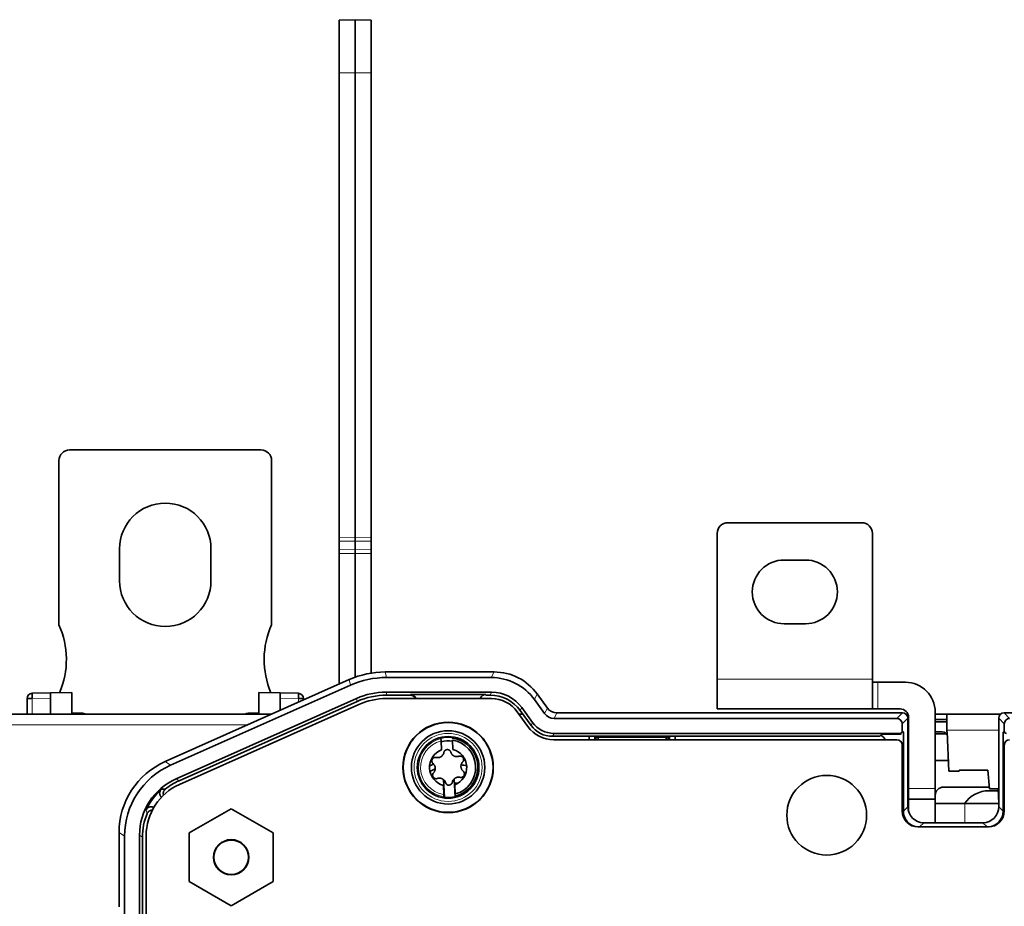
# Model space of a CAD drawing. Units: millimetres. Extents: x 50 to 1168, y 24 to 822.
# Drawn here: x 469 to 561, y 739 to 822 of the extents above; entities that cross this region are included whole.
import ezdxf

# ---------------------------------------------------------------- set-up
doc = ezdxf.new("R2010")
doc.units = ezdxf.units.MM
doc.layers.add('1', color=7, linetype='Continuous', true_color=0xffffff)

msp = doc.modelspace()

# ---------------------------------------------------------------- linework, layer by layer
at = {"layer": '1', "color": 18, "linetype": 'Continuous', "lineweight": 35}
for p, q in [((500.202, 822.145), (498.702, 822.093)), ((498.702, 822.093), (498.702, 817.145)), ((500.202, 822.145), (500.202, 817.145)), ((501.702, 822.093), (500.202, 822.145)), ((501.702, 822.093), (501.702, 817.145)), ((498.702, 817.145), (498.702, 773.474)), ((500.202, 773.452), (500.202, 817.145)), ((501.702, 817.145), (501.702, 773.474)), ((473.352, 781.685), (491.352, 781.685)), ((472.352, 780.685), (472.352, 765.257)), ((492.352, 765.257), (492.352, 780.685)), ((535.252, 774.838), (547.852, 774.838)), ((498.702, 773.12), (498.702, 773.474)), ((500.202, 773.099), (500.202, 773.452)), ((501.702, 773.474), (501.702, 773.12)), ((534.252, 760.138), (534.252, 773.838)), ((548.852, 760.138), (548.852, 773.838)), ((478.052, 769.385), (478.052, 772.385)), ((486.652, 772.385), (486.652, 769.385)), ((498.702, 773.12), (498.702, 772.313)), ((498.702, 771.96), (498.702, 772.313)), ((500.202, 772.291), (500.202, 773.099)), ((500.202, 772.291), (500.202, 771.938)), ((501.702, 773.12), (501.702, 772.313)), ((501.702, 772.313), (501.702, 771.96)), ((498.702, 771.96), (498.702, 759.667)), ((500.202, 760.311), (500.202, 771.938)), ((501.702, 771.96), (501.702, 760.7)), ((542.552, 771.338), (540.552, 771.338)), ((540.552, 765.338), (542.552, 765.338)), ((513.278, 760.808), (503.039, 760.808)), ((513.011, 760.286), (503.15, 760.286)), ((499.644, 760.086), (482.334, 752.378)), ((499.755, 759.564), (482.856, 752.039)), ((534.252, 757.338), (534.252, 760.138)), ((548.852, 757.338), (548.852, 760.138)), ((548.852, 759.838), (549.352, 759.838)), ((551.952, 759.838), (549.352, 759.838)), ((469.844, 758.808), (471.552, 758.838)), ((473.553, 758.872), (471.552, 758.838)), ((471.552, 758.838), (471.552, 758.338)), ((471.552, 758.338), (471.552, 756.838)), ((473.553, 756.838), (473.553, 758.872)), ((500.333, 758.318), (483.369, 750.763)), ((491.151, 758.872), (491.151, 756.838)), ((491.151, 758.872), (493.152, 758.838)), ((493.152, 758.338), (493.152, 758.838)), ((493.152, 758.838), (494.861, 758.808)), ((493.152, 757.195), (493.152, 758.338)), ((503.119, 758.91), (513.044, 758.91)), ((513.018, 758.311), (503.153, 758.311)), ((505.412, 758.631), (503.178, 758.631)), ((505.412, 758.631), (505.412, 758.689)), ((505.412, 758.689), (512.492, 758.689)), ((505.905, 758.312), (505.927, 758.312)), ((511.978, 758.312), (513.02, 758.312)), ((512.492, 758.689), (512.492, 758.631)), ((512.492, 758.631), (512.902, 758.631)), ((518.284, 757.415), (517.327, 758.739)), ((469.352, 758.308), (469.352, 756.838)), ((469.352, 758.308), (469.835, 758.308)), ((483.648, 750.582), (500.392, 758.039)), ((500.567, 757.76), (483.693, 750.237)), ((495.352, 758.308), (494.87, 758.308)), ((495.352, 758.175), (495.352, 758.308)), ((515.878, 757.464), (516.888, 756.069)), ((517.06, 758.217), (518.017, 756.893)), ((492.349, 756.838), (465.207, 756.838)), ((473.553, 756.935), (474.452, 756.935)), ((473.553, 756.872), (474.738, 756.893)), ((489.967, 756.893), (491.151, 756.872)), ((490.252, 756.935), (491.151, 756.935)), ((516.454, 755.68), (515.45, 757.069)), ((516.454, 755.681), (515.452, 757.069)), ((515.619, 756.838), (515.988, 756.838)), ((515.735, 757.185), (516.746, 755.791)), ((551.675, 756.96), (519.175, 756.96)), ((534.252, 757.338), (548.852, 757.338)), ((548.852, 757.338), (549.352, 757.338)), ((549.352, 757.338), (551.452, 757.338)), ((552.147, 756.638), (552.245, 756.638)), ((552.174, 748.137), (552.174, 756.46)), ((552.252, 756.538), (552.252, 749.838)), ((554.752, 757.038), (554.752, 749.838)), ((554.752, 756.838), (555.848, 756.838)), ((555.848, 756.838), (555.835, 755.351)), ((555.848, 756.838), (560.902, 756.838)), ((560.73, 756.46), (560.73, 748.137)), ((602.006, 756.96), (561.23, 756.96)), ((551.153, 756.438), (518.908, 756.438)), ((551.652, 755.236), (551.652, 755.938)), ((552.175, 756.14), (552.252, 756.14)), ((552.252, 755.983), (552.175, 755.983)), ((552.252, 755.835), (552.252, 747.658)), ((554.752, 756.346), (555.844, 756.346)), ((555.842, 756.134), (554.752, 756.134)), ((561.252, 755.236), (561.252, 755.938)), ((518.769, 754.758), (549.533, 754.758)), ((551.452, 755.037), (518.912, 755.037)), ((522.211, 754.758), (522.211, 754.437)), ((522.747, 754.437), (522.747, 754.758)), ((522.847, 754.758), (522.847, 754.437)), ((522.847, 754.638), (523.047, 754.638)), ((529.457, 754.69), (523.047, 754.69)), ((523.047, 754.69), (523.047, 754.437)), ((529.457, 754.437), (529.457, 754.69)), ((529.457, 754.638), (529.657, 754.638)), ((529.657, 754.437), (529.657, 754.758)), ((529.757, 754.758), (529.757, 754.437)), ((530.293, 754.437), (530.293, 754.758)), ((549.533, 754.758), (549.73, 754.954)), ((549.73, 754.954), (551.562, 754.954)), ((551.562, 754.954), (551.452, 755.037)), ((551.652, 755.236), (551.762, 755.154)), ((551.762, 755.154), (551.762, 747.725)), ((554.752, 755.188), (555.411, 755.188)), ((555.798, 755.003), (554.752, 755.003)), ((555.835, 755.351), (555.834, 755.188)), ((555.834, 755.188), (555.893, 755.188)), ((555.893, 755.188), (556.022, 751.497)), ((561.142, 755.154), (561.252, 755.236)), ((561.142, 747.725), (561.142, 755.154)), ((508.331, 753.473), (508.285, 754.34)), ((509.353, 754.396), (509.399, 753.53)), ((551.152, 754.438), (518.885, 754.438)), ((551.652, 753.938), (551.652, 747.738)), ((561.252, 747.738), (561.252, 753.938)), ((555.953, 753.224), (555.962, 753.224)), ((555.988, 752.488), (555.052, 752.488)), ((556.022, 751.497), (556.992, 751.497)), ((556.992, 751.497), (556.995, 751.574)), ((556.995, 751.574), (559.695, 751.574)), ((559.695, 751.574), (559.847, 749.833)), ((508.551, 749.279), (508.506, 750.145)), ((508.512, 750.692), (508.599, 749.028)), ((509.598, 749.08), (509.51, 750.745)), ((509.532, 750.338), (509.854, 750.338)), ((509.574, 750.202), (509.619, 749.335)), ((555.552, 749.988), (559.834, 749.988)), ((552.252, 748.838), (552.252, 749.838)), ((554.752, 748.838), (554.752, 749.838)), ((560.686, 749.638), (559.802, 749.638)), ((559.847, 749.833), (560.679, 749.833)), ((560.679, 749.833), (560.727, 748.437)), ((552.252, 748.838), (552.252, 747.66)), ((552.252, 748.838), (554.752, 748.838)), ((554.752, 748.838), (554.752, 746.638)), ((554.752, 748.438), (557.552, 748.438)), ((560.73, 748.438), (557.552, 748.438)), ((484.602, 745.668), (488.552, 747.949)), ((488.552, 747.949), (484.602, 745.668)), ((488.552, 747.949), (492.502, 745.668)), ((492.502, 745.668), (488.552, 747.949)), ((559.231, 746.638), (553.673, 746.638)), ((478.007, 745.713), (478.007, 738.722)), ((478.529, 745.374), (478.529, 734.651)), ((479.93, 745.467), (479.93, 734.456)), ((480.552, 745.396), (480.552, 734.433)), ((484.602, 741.107), (484.602, 745.668)), ((484.602, 745.668), (484.602, 741.107)), ((492.502, 745.668), (492.502, 741.107)), ((492.502, 741.107), (492.502, 745.668)), ((553.152, 746.238), (559.752, 746.238)), ((480.209, 734.374), (480.209, 745.286)), ((488.552, 738.827), (484.602, 741.107)), ((484.602, 741.107), (488.552, 738.827)), ((492.502, 741.107), (488.552, 738.827)), ((488.552, 738.827), (492.502, 741.107))]:
    msp.add_line(p, q, dxfattribs=at)
at = {"layer": '1', "color": 8, "linetype": 'Continuous', "lineweight": 18}
for p, q in [((500.202, 817.145), (498.702, 817.145)), ((501.702, 817.145), (500.202, 817.145)), ((498.702, 773.474), (500.202, 773.452)), ((500.202, 773.452), (501.702, 773.474)), ((500.202, 773.099), (498.702, 773.12)), ((498.702, 772.313), (500.202, 772.291)), ((501.702, 773.12), (500.202, 773.099)), ((500.202, 772.291), (501.702, 772.313)), ((500.202, 771.938), (498.702, 771.96)), ((501.702, 771.96), (500.202, 771.938)), ((503.039, 760.808), (503.15, 760.286)), ((513.011, 760.286), (513.278, 760.808)), ((499.755, 759.564), (499.644, 760.086)), ((534.252, 760.138), (548.852, 760.138)), ((549.352, 759.838), (549.352, 757.338)), ((471.552, 758.338), (469.835, 758.308)), ((494.87, 758.308), (493.152, 758.338)), ((500.392, 758.039), (500.333, 758.318)), ((503.119, 758.91), (503.178, 758.631)), ((512.902, 758.631), (513.044, 758.91)), ((517.327, 758.739), (517.06, 758.217)), ((469.835, 758.308), (469.835, 756.838)), ((494.87, 757.96), (494.87, 758.308)), ((515.878, 757.464), (515.735, 757.185)), ((518.017, 756.893), (518.284, 757.415)), ((519.175, 756.96), (518.908, 756.438)), ((551.153, 756.438), (551.675, 756.96)), ((552.174, 756.46), (551.652, 755.938)), ((561.252, 755.938), (560.73, 756.46)), ((561.23, 756.96), (561.752, 756.438)), ((465.204, 755.838), (490.103, 755.838)), ((516.746, 755.791), (516.888, 756.069)), ((518.912, 755.037), (518.769, 754.758)), ((560.73, 755.351), (555.835, 755.351)), ((482.334, 752.378), (482.856, 752.039)), ((483.369, 750.763), (483.648, 750.582)), ((552.252, 749.838), (554.752, 749.838)), ((551.762, 747.725), (552.174, 748.137)), ((557.552, 746.638), (557.552, 748.438)), ((560.73, 748.137), (561.142, 747.725)), ((553.673, 746.638), (553.273, 746.238)), ((559.631, 746.238), (559.231, 746.638)), ((478.529, 745.374), (478.007, 745.713)), ((480.209, 745.286), (479.93, 745.467))]:
    msp.add_line(p, q, dxfattribs=at)
at = {"layer": '1', "color": 18, "linetype": 'Continuous', "lineweight": 35}
for centre, radius in [((508.952, 751.837), 4.25), ((508.952, 751.838), 4.22), ((508.952, 751.838), 3.45), ((508.952, 751.838), 2.9), ((544.552, 747.338), 3.75), ((544.552, 747.338), 3.75), ((488.552, 743.388), 1.655), ((488.552, 743.388), 1.621)]:
    msp.add_circle(centre, radius, dxfattribs=at)
at = {"layer": '1', "color": 8, "linetype": 'Continuous', "lineweight": 18}
msp.add_circle((508.952, 751.838), 3.2, dxfattribs=at)
at = {"layer": '1', "color": 18, "linetype": 'Continuous', "lineweight": 35}
for centre, radius, start, end in [((473.352, 780.685), 1, 90, 180), ((491.352, 780.685), 1, 0, 90), ((482.352, 772.385), 4.3, 0, 180), ((535.252, 773.838), 1, 90, 180), ((547.852, 773.838), 1, 360, 90), ((540.552, 768.338), 3, 90, 270), ((542.552, 768.338), 3, 270, 90), ((482.352, 769.385), 4.3, 180, 0), ((465.052, 761.985), 8, 336.95183, 24.14685), ((499.652, 761.985), 8, 155.85315, 203.04817), ((551.952, 757.038), 2.8, 360, 90), ((469.852, 758.308), 0.5, 91, 180), ((494.852, 758.308), 0.5, 0, 89), ((503.153, 751.961), 6.35, 90, 114.0307), ((513.018, 755.311), 3, 35.86775, 90), ((513.02, 755.312), 3, 35.84219, 90), ((474.452, 755.935), 1, 64.53283, 90), ((490.252, 755.935), 1, 90, 115.46717), ((551.452, 756.538), 0.8, 0, 90), ((551.902, 756.588), 0.25, 5.34228, 52.99013), ((518.886, 757.438), 3, 215.84212, 270), ((518.885, 757.438), 3, 215.86773, 270), ((508.952, 751.838), 2.832, 82.84028, 103.1794), ((555.411, 754.688), 0.5, 2, 90.00042), ((508.952, 751.837), 2.5, 80.65127, 105.36188), ((508.952, 751.838), 2.789, 283.92742, 82.09226), ((508.952, 751.838), 2.59, 284.93064, 81.08903), ((551.152, 753.938), 0.5, 0, 90), ((561.752, 753.938), 0.5, 90, 180), ((508.952, 751.838), 1.75, 110.80826, 255.21142), ((508.952, 751.838), 1.75, 290.80826, 75.21142), ((509.752, 746.838), 5.25, 79.66108, 85.39239), ((555.052, 749.688), 2.8, 90, 96.15095), ((509.752, 746.838), 5.25, 112.49476, 118.51978), ((485.852, 745.396), 5.3, 114.03069, 180), ((508.139, 750.24), 0.586, 16.3516, 50.4672), ((509.023, 750.499), 0.335, 196.3516, 349.66808), ((509.929, 750.334), 0.586, 135.55248, 169.66808), ((555.552, 749.188), 0.8, 90, 180), ((485.852, 745.397), 5.3, 133.70265, 136.74351), ((508.952, 751.837), 2.5, 260.65687, 261.47813), ((508.952, 751.838), 2.832, 262.84028, 283.1794), ((508.952, 751.837), 2.5, 284.55187, 285.36749), ((559.802, 746.838), 2.8, 90, 145.14891), ((553.152, 747.738), 1.5, 180, 270), ((559.752, 747.738), 1.5, 270, 360)]:
    msp.add_arc(centre, radius, start, end, dxfattribs=at)
at = {"layer": '1', "color": 8, "linetype": 'Continuous', "lineweight": 18}
for radius, start, end in [(2.789, 103.92742, 262.09226), (2.59, 104.93064, 261.08903)]:
    msp.add_arc((508.952, 751.838), radius, start, end, dxfattribs=at)
at = {"layer": '1', "color": 18, "linetype": 'Continuous', "lineweight": 35}
for centre, major_axis, ratio, start_param, end_param in [((503.041, 752.453), (1.737, -8.173), 0.999363, 2.932246, 3.350939), ((503.152, 751.931), (1.737, -8.173), 0.999363, 2.932246, 3.350939), ((513.008, 755.283), (2.277, 4.456), 0.999232, 5.811103, 6.755268), ((513.275, 755.805), (2.277, 4.456), 0.999232, 5.811103, 6.755268), ((469.852, 758.308), (-0.009, 0.5), 0.034894, 0, 1.570187), ((494.852, 758.308), (-0.009, -0.5), 0.034894, 1.571405, 3.141593), ((503.12, 752.058), (-1.425, 6.703), 0.999642, 6.073779, 6.492592), ((503.179, 751.779), (-1.425, 6.703), 0.999642, 6.073779, 6.492592), ((505.412, 758.148), (0, -0.54), 0.999657, 1.878967, 3.141593), ((505.412, 758.091), (0, -0.54), 0.999657, 1.993218, 3.141593), ((512.492, 758.148), (0, 0.54), 0.999657, 0, 1.262626), ((512.901, 755.13), (1.592, 3.119), 0.999568, 5.811468, 6.754903), ((513.043, 755.409), (1.592, 3.119), 0.999568, 5.811468, 6.754903), ((519.176, 758.061), (0.501, 0.98), 0.999232, 2.66951, 3.613675), ((518.909, 757.539), (0.501, 0.98), 0.999232, 2.66951, 3.613675), ((551.674, 756.46), (-0.354, -0.354), 0.998783, 2.356803, 3.926382), ((551.752, 756.337), (0.121, 0.485), 0.999353, 5.601284, 5.624154), ((561.23, 756.46), (0.354, -0.354), 0.998783, 2.356803, 3.926382), ((518.77, 757.259), (1.137, 2.228), 0.999568, 2.669875, 3.61331), ((518.913, 757.537), (1.137, 2.228), 0.999568, 2.669875, 3.61331), ((551.152, 755.938), (-0.354, -0.354), 0.998783, 2.356803, 3.926382), ((561.753, 755.938), (0.354, -0.354), 0.998783, 2.356803, 3.926382), ((549.176, 753.979), (0.708, 0.708), 0.999315, 5.973824, 6.585971), ((551.452, 755.237), (0.16, -0.12), 0.999049, 5.356243, 6.926144), ((561.452, 755.237), (-0.16, -0.12), 0.999049, 5.640226, 7.210128), ((485.311, 745.708), (6.128, -3.979), 0.999134, 2.566066, 3.71712), ((485.833, 745.369), (6.128, -3.979), 0.999134, 2.566066, 3.71712), ((509.752, 746.839), (0, 5.722), 1, 0.386598, 0.460962), ((509.752, 746.839), (0, 5.722), 1, 6.139636, 6.168435), ((485.732, 745.464), (-4.867, 3.16), 0.999513, 5.707489, 6.858881), ((486.011, 745.283), (-4.867, 3.16), 0.999513, 5.707489, 5.971716), ((485.815, 745.411), (-4.867, 3.16), 0.999513, 6.006753, 6.426602), ((484.614, 746.19), (-10.328, 0.849), 0.337919, 4.961426, 4.996463), ((553.675, 748.139), (1.062, 1.062), 0.998783, 2.356803, 3.926382), ((559.229, 748.139), (-1.062, 1.062), 0.998783, 2.356803, 3.926382), ((486.011, 745.283), (-4.867, 3.16), 0.999513, 0.184484, 0.575696), ((553.263, 747.727), (1.062, 1.062), 0.998783, 2.356803, 3.782765), ((559.641, 747.727), (-1.062, 1.062), 0.998783, 2.50042, 3.926382)]:
    msp.add_ellipse(centre, major_axis=major_axis, ratio=ratio, start_param=start_param, end_param=end_param, dxfattribs=at)
at = {"layer": '1', "color": 8, "linetype": 'Continuous', "lineweight": 18}
msp.add_ellipse((484.792, 746.075), major_axis=(-3.745, 8.46), ratio=0.366916, start_param=1.201963, end_param=1.24303, dxfattribs=at)
at = {"layer": '1', "color": 18, "linetype": 'Continuous', "lineweight": 35}
for points in [[(509.305, 754.647), (509.315, 754.632), (509.326, 754.616), (509.336, 754.6)], [(508.281, 754.545), (508.289, 754.562), (508.298, 754.578), (508.307, 754.595)], [(508.599, 749.028), (508.589, 749.043), (508.579, 749.059), (508.568, 749.075)], [(509.624, 749.13), (509.615, 749.113), (509.606, 749.097), (509.598, 749.08)]]:
    msp.add_open_spline(points, degree=3, dxfattribs=at)
for points, knots in [([(508.285, 754.34), (508.284, 754.353), (508.284, 754.365), (508.283, 754.384), (508.283, 754.39), (508.282, 754.403), (508.282, 754.409), (508.281, 754.427), (508.281, 754.438), (508.28, 754.455), (508.28, 754.46), (508.28, 754.47), (508.28, 754.475), (508.279, 754.489), (508.279, 754.498), (508.279, 754.513), (508.279, 754.52), (508.279, 754.531), (508.28, 754.535), (508.28, 754.54), (508.28, 754.542), (508.28, 754.544), (508.281, 754.544), (508.281, 754.545)], [0, 0, 0, 0, 0.125, 0.125, 0.1875, 0.1875, 0.25, 0.25, 0.375, 0.375, 0.4375, 0.4375, 0.5, 0.5, 0.625, 0.625, 0.75, 0.75, 0.875, 0.875, 0.9375, 0.9375, 1, 1, 1, 1]), ([(507.837, 752.771), (507.82, 752.775), (507.803, 752.778), (507.768, 752.781), (507.75, 752.781), (507.723, 752.779), (507.714, 752.778), (507.696, 752.775), (507.687, 752.773), (507.66, 752.767), (507.643, 752.761), (507.609, 752.746), (507.592, 752.737), (507.56, 752.716), (507.545, 752.704), (507.516, 752.678), (507.503, 752.663), (507.479, 752.632), (507.469, 752.616), (507.456, 752.59), (507.451, 752.581), (507.444, 752.562), (507.441, 752.553), (507.432, 752.525), (507.428, 752.506), (507.425, 752.477), (507.424, 752.467), (507.423, 752.448), (507.423, 752.429), (507.425, 752.41), (507.427, 752.391), (507.429, 752.382), (507.435, 752.354), (507.441, 752.337), (507.451, 752.311), (507.455, 752.303), (507.463, 752.286), (507.468, 752.278), (507.482, 752.255), (507.492, 752.241), (507.515, 752.214), (507.528, 752.202), (507.541, 752.19)], [0, 0, 0, 0, 0.0625, 0.0625, 0.125, 0.125, 0.15625, 0.15625, 0.1875, 0.1875, 0.25, 0.25, 0.3125, 0.3125, 0.375, 0.375, 0.4375, 0.4375, 0.5, 0.5, 0.53125, 0.53125, 0.5625, 0.5625, 0.625, 0.625, 0.65625, 0.65625, 0.6875, 0.71875, 0.71875, 0.75, 0.75, 0.8125, 0.8125, 0.84375, 0.84375, 0.875, 0.875, 0.9375, 0.9375, 1, 1, 1, 1]), ([(508.552, 753.236), (508.546, 753.199), (508.535, 753.163), (508.515, 753.109), (508.507, 753.092), (508.493, 753.066), (508.489, 753.057), (508.479, 753.04), (508.474, 753.031), (508.447, 752.99), (508.422, 752.958), (508.378, 752.914), (508.362, 752.9), (508.33, 752.873), (508.313, 752.861), (508.287, 752.844), (508.278, 752.839), (508.26, 752.828), (508.251, 752.823), (508.223, 752.809), (508.185, 752.792), (508.146, 752.779), (508.116, 752.772), (508.106, 752.769), (508.086, 752.765), (508.057, 752.76), (508.027, 752.757), (507.988, 752.754), (507.969, 752.754), (507.911, 752.757), (507.874, 752.762), (507.837, 752.771)], [0, 0, 0, 0, 0.125, 0.125, 0.1875, 0.1875, 0.21875, 0.21875, 0.25, 0.25, 0.375, 0.375, 0.4375, 0.4375, 0.5, 0.5, 0.53125, 0.53125, 0.5625, 0.5625, 0.625, 0.6875, 0.6875, 0.71875, 0.71875, 0.75, 0.8125, 0.8125, 0.875, 0.875, 1, 1, 1, 1]), ([(509.203, 753.27), (509.198, 753.287), (509.192, 753.303), (509.177, 753.335), (509.168, 753.35), (509.153, 753.373), (509.147, 753.38), (509.136, 753.394), (509.13, 753.401), (509.111, 753.421), (509.097, 753.433), (509.067, 753.455), (509.051, 753.466), (509.017, 753.483), (508.999, 753.49), (508.962, 753.501), (508.943, 753.506), (508.904, 753.51), (508.885, 753.511), (508.855, 753.51), (508.845, 753.509), (508.826, 753.506), (508.816, 753.504), (508.788, 753.498), (508.769, 753.492), (508.742, 753.48), (508.733, 753.476), (508.716, 753.467), (508.7, 753.457), (508.684, 753.446), (508.669, 753.435), (508.662, 753.429), (508.641, 753.41), (508.629, 753.396), (508.612, 753.374), (508.607, 753.367), (508.597, 753.351), (508.592, 753.344), (508.579, 753.32), (508.572, 753.303), (508.56, 753.27), (508.555, 753.253), (508.552, 753.236)], [0, 0, 0, 0, 0.0625, 0.0625, 0.125, 0.125, 0.15625, 0.15625, 0.1875, 0.1875, 0.25, 0.25, 0.3125, 0.3125, 0.375, 0.375, 0.4375, 0.4375, 0.5, 0.5, 0.53125, 0.53125, 0.5625, 0.5625, 0.625, 0.625, 0.65625, 0.65625, 0.6875, 0.71875, 0.71875, 0.75, 0.75, 0.8125, 0.8125, 0.84375, 0.84375, 0.875, 0.875, 0.9375, 0.9375, 1, 1, 1, 1]), ([(509.963, 752.883), (509.928, 752.87), (509.892, 752.861), (509.835, 752.853), (509.816, 752.851), (509.786, 752.849), (509.777, 752.849), (509.757, 752.849), (509.747, 752.849), (509.697, 752.851), (509.657, 752.857), (509.597, 752.873), (509.577, 752.88), (509.538, 752.894), (509.519, 752.903), (509.491, 752.917), (509.482, 752.922), (509.464, 752.932), (509.455, 752.938), (509.429, 752.955), (509.395, 752.98), (509.365, 753.007), (509.343, 753.029), (509.336, 753.036), (509.323, 753.051), (509.303, 753.074), (509.286, 753.098), (509.264, 753.131), (509.255, 753.148), (509.228, 753.199), (509.214, 753.234), (509.203, 753.27)], [0, 0, 0, 0, 0.125, 0.125, 0.1875, 0.1875, 0.21875, 0.21875, 0.25, 0.25, 0.375, 0.375, 0.4375, 0.4375, 0.5, 0.5, 0.53125, 0.53125, 0.5625, 0.5625, 0.625, 0.6875, 0.6875, 0.71875, 0.71875, 0.75, 0.8125, 0.8125, 0.875, 0.875, 1, 1, 1, 1]), ([(510.318, 752.336), (510.33, 752.349), (510.342, 752.363), (510.362, 752.392), (510.37, 752.407), (510.382, 752.431), (510.386, 752.44), (510.392, 752.457), (510.395, 752.465), (510.403, 752.492), (510.406, 752.51), (510.411, 752.547), (510.411, 752.566), (510.409, 752.604), (510.407, 752.623), (510.398, 752.661), (510.392, 752.68), (510.377, 752.716), (510.368, 752.733), (510.352, 752.758), (510.346, 752.766), (510.334, 752.781), (510.328, 752.789), (510.308, 752.81), (510.293, 752.823), (510.27, 752.841), (510.262, 752.846), (510.246, 752.856), (510.229, 752.866), (510.212, 752.874), (510.194, 752.881), (510.185, 752.884), (510.158, 752.893), (510.14, 752.897), (510.113, 752.901), (510.104, 752.901), (510.086, 752.902), (510.076, 752.903), (510.049, 752.902), (510.032, 752.9), (509.997, 752.894), (509.98, 752.889), (509.963, 752.883)], [0, 0, 0, 0, 0.0625, 0.0625, 0.125, 0.125, 0.15625, 0.15625, 0.1875, 0.1875, 0.25, 0.25, 0.3125, 0.3125, 0.375, 0.375, 0.4375, 0.4375, 0.5, 0.5, 0.53125, 0.53125, 0.5625, 0.5625, 0.625, 0.625, 0.65625, 0.65625, 0.6875, 0.71875, 0.71875, 0.75, 0.75, 0.8125, 0.8125, 0.84375, 0.84375, 0.875, 0.875, 0.9375, 0.9375, 1, 1, 1, 1]), ([(507.541, 752.19), (507.57, 752.166), (507.596, 752.139), (507.632, 752.094), (507.643, 752.079), (507.659, 752.054), (507.664, 752.046), (507.674, 752.029), (507.679, 752.02), (507.702, 751.976), (507.716, 751.938), (507.733, 751.878), (507.737, 751.858), (507.744, 751.817), (507.746, 751.796), (507.748, 751.765), (507.748, 751.754), (507.748, 751.733), (507.748, 751.723), (507.746, 751.691), (507.742, 751.65), (507.733, 751.61), (507.725, 751.58), (507.722, 751.571), (507.716, 751.551), (507.706, 751.523), (507.694, 751.496), (507.676, 751.461), (507.667, 751.444), (507.635, 751.396), (507.612, 751.366), (507.586, 751.339)], [0, 0, 0, 0, 0.125, 0.125, 0.1875, 0.1875, 0.21875, 0.21875, 0.25, 0.25, 0.375, 0.375, 0.4375, 0.4375, 0.5, 0.5, 0.53125, 0.53125, 0.5625, 0.5625, 0.625, 0.6875, 0.6875, 0.71875, 0.71875, 0.75, 0.8125, 0.8125, 0.875, 0.875, 1, 1, 1, 1]), ([(510.363, 751.485), (510.335, 751.509), (510.308, 751.536), (510.273, 751.581), (510.261, 751.596), (510.245, 751.621), (510.24, 751.629), (510.23, 751.646), (510.226, 751.655), (510.203, 751.699), (510.188, 751.737), (510.172, 751.797), (510.167, 751.817), (510.161, 751.858), (510.158, 751.879), (510.157, 751.91), (510.156, 751.921), (510.156, 751.942), (510.157, 751.952), (510.158, 751.984), (510.163, 752.025), (510.171, 752.065), (510.179, 752.095), (510.182, 752.104), (510.189, 752.124), (510.199, 752.152), (510.211, 752.179), (510.228, 752.214), (510.238, 752.231), (510.269, 752.279), (510.292, 752.309), (510.318, 752.336)], [0, 0, 0, 0, 0.125, 0.125, 0.1875, 0.1875, 0.21875, 0.21875, 0.25, 0.25, 0.375, 0.375, 0.4375, 0.4375, 0.5, 0.5, 0.53125, 0.53125, 0.5625, 0.5625, 0.625, 0.6875, 0.6875, 0.71875, 0.71875, 0.75, 0.8125, 0.8125, 0.875, 0.875, 1, 1, 1, 1]), ([(507.586, 751.339), (507.574, 751.326), (507.563, 751.312), (507.543, 751.283), (507.534, 751.268), (507.522, 751.244), (507.519, 751.235), (507.512, 751.218), (507.509, 751.21), (507.502, 751.183), (507.498, 751.165), (507.494, 751.128), (507.493, 751.109), (507.495, 751.071), (507.498, 751.052), (507.506, 751.014), (507.512, 750.995), (507.527, 750.959), (507.537, 750.942), (507.553, 750.917), (507.558, 750.909), (507.57, 750.894), (507.577, 750.886), (507.597, 750.865), (507.611, 750.852), (507.634, 750.834), (507.643, 750.829), (507.659, 750.819), (507.675, 750.809), (507.693, 750.801), (507.71, 750.794), (507.719, 750.791), (507.746, 750.782), (507.764, 750.778), (507.792, 750.774), (507.801, 750.774), (507.819, 750.773), (507.828, 750.772), (507.855, 750.773), (507.873, 750.775), (507.908, 750.781), (507.925, 750.786), (507.941, 750.792)], [0, 0, 0, 0, 0.0625, 0.0625, 0.125, 0.125, 0.15625, 0.15625, 0.1875, 0.1875, 0.25, 0.25, 0.3125, 0.3125, 0.375, 0.375, 0.4375, 0.4375, 0.5, 0.5, 0.53125, 0.53125, 0.5625, 0.5625, 0.625, 0.625, 0.65625, 0.65625, 0.6875, 0.71875, 0.71875, 0.75, 0.75, 0.8125, 0.8125, 0.84375, 0.84375, 0.875, 0.875, 0.9375, 0.9375, 1, 1, 1, 1]), ([(509.51, 750.744), (509.511, 750.745), (509.512, 750.746), (509.527, 750.761), (509.542, 750.775), (509.574, 750.802), (509.591, 750.814), (509.617, 750.831), (509.626, 750.836), (509.645, 750.847), (509.654, 750.852), (509.682, 750.866), (509.72, 750.883), (509.759, 750.896), (509.788, 750.903), (509.798, 750.906), (509.818, 750.91), (509.848, 750.915), (509.877, 750.918), (509.916, 750.921), (509.936, 750.921), (509.993, 750.918), (510.031, 750.913), (510.067, 750.904)], [0, 0, 0, 0, 0.004703, 0.004703, 0.104233, 0.104233, 0.203762, 0.203762, 0.253527, 0.253527, 0.303292, 0.303292, 0.402822, 0.502351, 0.502351, 0.552116, 0.552116, 0.601881, 0.701411, 0.701411, 0.800941, 0.800941, 1, 1, 1, 1]), ([(510.067, 750.904), (510.084, 750.9), (510.102, 750.897), (510.137, 750.894), (510.154, 750.894), (510.181, 750.896), (510.191, 750.897), (510.209, 750.9), (510.218, 750.902), (510.244, 750.908), (510.262, 750.914), (510.296, 750.929), (510.313, 750.938), (510.345, 750.959), (510.36, 750.971), (510.388, 750.997), (510.402, 751.012), (510.425, 751.043), (510.435, 751.059), (510.449, 751.085), (510.453, 751.094), (510.46, 751.113), (510.464, 751.122), (510.472, 751.15), (510.476, 751.169), (510.48, 751.198), (510.481, 751.208), (510.481, 751.227), (510.481, 751.246), (510.48, 751.265), (510.477, 751.284), (510.475, 751.293), (510.469, 751.321), (510.464, 751.338), (510.453, 751.364), (510.449, 751.372), (510.441, 751.389), (510.437, 751.397), (510.423, 751.42), (510.412, 751.434), (510.389, 751.461), (510.377, 751.473), (510.363, 751.485)], [0, 0, 0, 0, 0.0625, 0.0625, 0.125, 0.125, 0.15625, 0.15625, 0.1875, 0.1875, 0.25, 0.25, 0.3125, 0.3125, 0.375, 0.375, 0.4375, 0.4375, 0.5, 0.5, 0.53125, 0.53125, 0.5625, 0.5625, 0.625, 0.625, 0.65625, 0.65625, 0.6875, 0.71875, 0.71875, 0.75, 0.75, 0.8125, 0.8125, 0.84375, 0.84375, 0.875, 0.875, 0.9375, 0.9375, 1, 1, 1, 1]), ([(507.941, 750.792), (507.977, 750.805), (508.013, 750.814), (508.07, 750.822), (508.089, 750.824), (508.118, 750.826), (508.128, 750.826), (508.148, 750.826), (508.158, 750.826), (508.207, 750.824), (508.247, 750.818), (508.308, 750.802), (508.327, 750.795), (508.366, 750.781), (508.385, 750.772), (508.413, 750.758), (508.422, 750.753), (508.44, 750.743), (508.449, 750.737), (508.476, 750.72), (508.494, 750.707), (508.511, 750.693), (508.512, 750.692)], [0, 0, 0, 0, 0.198664, 0.198664, 0.297996, 0.297996, 0.347662, 0.347662, 0.397328, 0.397328, 0.595992, 0.595992, 0.695324, 0.695324, 0.794656, 0.794656, 0.844322, 0.844322, 0.893988, 0.893988, 0.99332, 1, 1, 1, 1]), ([(481.992, 749.028), (481.975, 749.044), (481.959, 749.06), (481.931, 749.092), (481.92, 749.107), (481.899, 749.138), (481.89, 749.154), (481.864, 749.203), (481.85, 749.237), (481.836, 749.291), (481.832, 749.31), (481.827, 749.346), (481.823, 749.383), (481.824, 749.42), (481.826, 749.457), (481.829, 749.476), (481.839, 749.53), (481.85, 749.566), (481.868, 749.609), (481.872, 749.617), (481.88, 749.634), (481.894, 749.658), (481.919, 749.697), (481.942, 749.726), (481.967, 749.753), (481.981, 749.766), (481.995, 749.779)], [0, 0, 0, 0, 0.082629, 0.082629, 0.148156, 0.148156, 0.213682, 0.213682, 0.344735, 0.344735, 0.410262, 0.410262, 0.475788, 0.541315, 0.541315, 0.606841, 0.606841, 0.737894, 0.737894, 0.770657, 0.770657, 0.803421, 0.868947, 0.934474, 0.934474, 1, 1, 1, 1]), ([(482.346, 749.782), (482.317, 749.758), (482.291, 749.731), (482.256, 749.686), (482.245, 749.671), (482.225, 749.638), (482.207, 749.605), (482.194, 749.57), (482.182, 749.534), (482.177, 749.516), (482.165, 749.46), (482.161, 749.422), (482.163, 749.366), (482.164, 749.347), (482.169, 749.309), (482.176, 749.275), (482.186, 749.242), (482.191, 749.228)], [0, 0, 0, 0, 0.184804, 0.184804, 0.277207, 0.277207, 0.369609, 0.462011, 0.462011, 0.554413, 0.554413, 0.739218, 0.739218, 0.83162, 0.83162, 0.924022, 1, 1, 1, 1]), ([(508.568, 749.075), (508.568, 749.075), (508.567, 749.077), (508.567, 749.082), (508.566, 749.084), (508.566, 749.088), (508.565, 749.091), (508.564, 749.099), (508.563, 749.106), (508.562, 749.121), (508.561, 749.13), (508.56, 749.149), (508.559, 749.159), (508.558, 749.175), (508.557, 749.181), (508.556, 749.192), (508.556, 749.198), (508.555, 749.216), (508.554, 749.228), (508.553, 749.253), (508.552, 749.266), (508.551, 749.279)], [0, 0, 0, 0, 0.125, 0.125, 0.1875, 0.1875, 0.25, 0.25, 0.375, 0.375, 0.5, 0.5, 0.625, 0.625, 0.6875, 0.6875, 0.75, 0.75, 0.875, 0.875, 1, 1, 1, 1]), ([(480.546, 747.843), (480.562, 747.877), (480.581, 747.909), (480.615, 747.953), (480.627, 747.967), (480.653, 747.994), (480.667, 748.007), (480.709, 748.042), (480.74, 748.062), (480.79, 748.088), (480.807, 748.095), (480.842, 748.108), (480.877, 748.119), (480.913, 748.126), (480.95, 748.132), (480.969, 748.133), (481.024, 748.134), (481.061, 748.131), (481.107, 748.122), (481.116, 748.12), (481.134, 748.115), (481.161, 748.108), (481.204, 748.091), (481.237, 748.074), (481.258, 748.062), (481.264, 748.059), (481.269, 748.055)], [0, 0, 0, 0, 0.130404, 0.130404, 0.195605, 0.195605, 0.260807, 0.260807, 0.391211, 0.391211, 0.456413, 0.456413, 0.521615, 0.586816, 0.586816, 0.652018, 0.652018, 0.782422, 0.782422, 0.815023, 0.815023, 0.847624, 0.912826, 0.978027, 0.978027, 1, 1, 1, 1]), ([(480.647, 747.498), (480.655, 747.515), (480.663, 747.532), (480.681, 747.566), (480.692, 747.582), (480.725, 747.628), (480.75, 747.656), (480.786, 747.688), (480.793, 747.694), (480.808, 747.706), (480.816, 747.711), (480.839, 747.728), (480.871, 747.747), (480.905, 747.764), (480.941, 747.778), (480.959, 747.784), (481.014, 747.799), (481.051, 747.805), (481.104, 747.807), (481.118, 747.807), (481.133, 747.806)], [0, 0, 0, 0, 0.09287, 0.09287, 0.18574, 0.18574, 0.37148, 0.37148, 0.417914, 0.417914, 0.464349, 0.464349, 0.557219, 0.650089, 0.650089, 0.742959, 0.742959, 0.928699, 0.928699, 1, 1, 1, 1])]:
    msp.add_open_spline(points, degree=3, knots=knots, dxfattribs=at)

doc.saveas('drawing.dxf')
